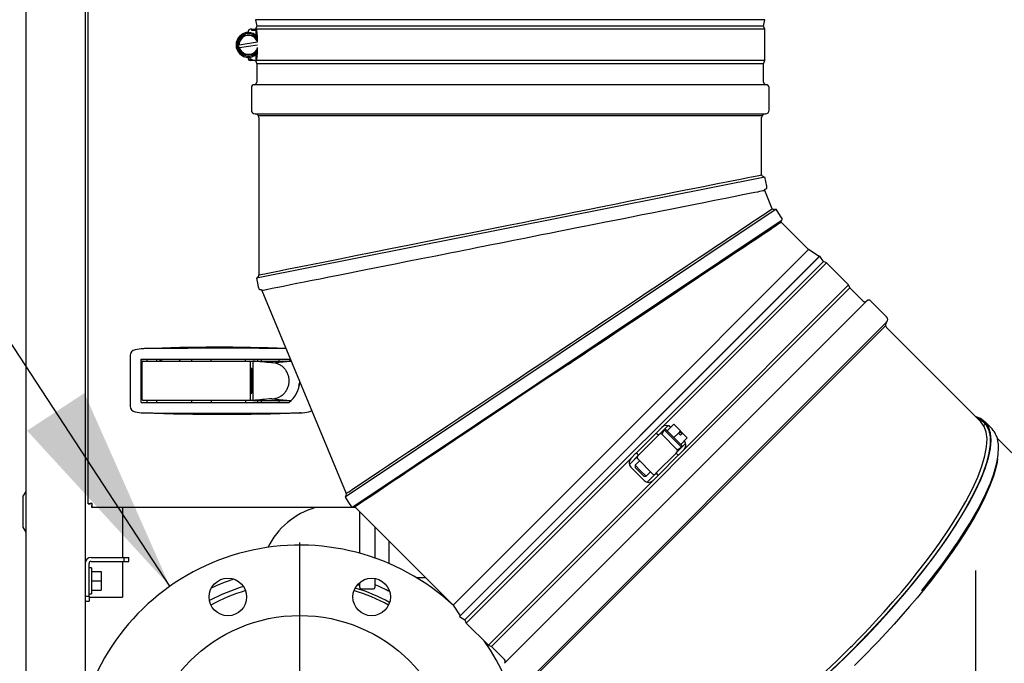
# Model space of a CAD drawing. Units: inches. Extents: x 0.7 to 16.1, y 0.7 to 10.5.
# Drawn here: x 2.2 to 2.8, y 5.4 to 5.8 of the extents above; entities that cross this region are included whole.
import ezdxf

# ---------------------------------------------------------------- set-up
doc = ezdxf.new("R2010")
doc.units = ezdxf.units.IN
doc.header["$MEASUREMENT"] = 0
doc.layers.add('FORMAT', color=7, linetype='Continuous')
doc.styles.add('SLDTEXTSTYLE0', font='TXT', dxfattribs={"width": 0.605})
doc.dimstyles.new('SLDDIMSTYLE0', dxfattribs={"dimtxt": 0.08, "dimasz": 0.13, "dimexe": 0, "dimexo": 0.0625, "dimgap": 0.02, "dimtad": 0, "dimtih": 1, "dimtoh": 1, "dimdec": 6, "dimlfac": 32, "dimrnd": 1e-09, "dimzin": 12, "dimdsep": 46, "dimlunit": 5, "dimtxsty": 'SLDTEXTSTYLE0', "dimsah": 1, "dimcen": 0.09, "dimadec": 0, "dimazin": 3, "dimtfac": 1, "dimtdec": 4, "dimtofl": 0, "dimtmove": 0, "dimatfit": 3, "dimfxl": 0, "dimfrac": 2, "dimtolj": 1, "dimtzin": 12, "dimarcsym": 0})
doc.dimstyles.new('SLDDIMSTYLE4', dxfattribs={"dimtxt": 0.18, "dimasz": 0.13, "dimexe": 0, "dimexo": 0.0625, "dimgap": 0, "dimtad": 0, "dimtih": 1, "dimtoh": 1, "dimdec": 0, "dimrnd": 1e-09, "dimzin": 0, "dimdsep": 46, "dimlunit": 5, "dimtxsty": 'Standard', "dimsah": 1, "dimcen": 0.09, "dimadec": 0, "dimazin": 0, "dimtfac": 0.13, "dimtdec": 0, "dimtofl": 0, "dimtmove": 0, "dimatfit": 3, "dimfxl": 0, "dimfrac": 2, "dimtolj": 1, "dimtzin": 0, "dimarcsym": 0})

# ---------------------------------------------------------------- blocks, each defined once
blk = doc.blocks.new('_D_41')
at = {"layer": 'FORMAT'}
for p, q in [((2.94098, 5.91153), (2.94098, 3.70583)), ((2.27691, 4.58648), (2.27691, 3.70583)), ((1.3095, 3.83072), (1.282, 3.83072)), ((1.282, 3.83072), (1.282, 3.70794)), ((1.49283, 3.83072), (1.52033, 3.83072)), ((1.52033, 3.83072), (1.52033, 3.70794)), ((2.27691, 3.83083), (1.6028, 3.83083)), ((2.94098, 3.83083), (2.27691, 3.83083)), ((1.282, 3.70794), (1.3095, 3.70794)), ((1.52033, 3.70794), (1.49283, 3.70794))]:
    blk.add_line(p, q, dxfattribs=at)
for points in [[(2.27691, 3.83083), (2.40691, 3.81083), (2.40691, 3.85083)], [(2.94098, 3.83083), (2.81098, 3.85083), (2.81098, 3.81083)]]:
    blk.add_solid(points, dxfattribs=at)
at = {"layer": 'FORMAT', "char_height": 0.08, "attachment_point": 1, "style": 'SLDTEXTSTYLE0'}
for s, insert in [('21 1/4', (1.24839, 3.95217)), ('540', (1.3095, 3.81106))]:
    blk.add_mtext(s, dxfattribs=dict(at, insert=insert))
blk = doc.blocks.new('SW_CENTERMARKSYMBOL_3')
at = {"layer": 'FORMAT', "color": 0}
for p, q in [((0, 0.00312), (0, 0.15977)), ((-0.00313, 0), (-0.15977, 0)), ((0, 0), (-0.00156, 0)), ((0, 0), (0, 0.00156)), ((0, 0), (0, -0.00156)), ((0, 0), (0.00156, 0)), ((0.00312, 0), (0.15977, 0)), ((0, -0.00313), (0, -0.15977))]:
    blk.add_line(p, q, dxfattribs=at)
blk = doc.blocks.new('SW_CENTERMARKSYMBOL_4')
at = {"layer": 'FORMAT', "color": 0}
for p, q in [((0, 0.00312), (0, 0.14219)), ((-0.00313, 0), (-0.14219, 0)), ((0, 0), (-0.00156, 0)), ((0, 0), (0, 0.00156)), ((0, 0), (0, -0.00156)), ((0, 0), (0.00156, 0)), ((0.00312, 0), (0.14219, 0)), ((0, -0.00313), (0, -0.14219))]:
    blk.add_line(p, q, dxfattribs=at)

msp = doc.modelspace()

# ---------------------------------------------------------------- linework, layer by layer
at = {"color": 7, "linetype": 'Continuous', "lineweight": 25}
for p, q in [((2.26503968, 5.46046633), (2.26503968, 6.86885141)), ((2.22618018, 6.12674307), (2.22618018, 5.12174307)), ((2.26308963, 6.12674307), (2.26308963, 5.12174307)), ((2.36985374, 5.76233579), (2.36939413, 5.7622381)), ((2.36939413, 5.7622381), (2.37022443, 5.75833185)), ((2.52831818, 5.7622381), (2.36939413, 5.7622381)), ((2.68724223, 5.7622381), (2.52831818, 5.7622381)), ((2.68641193, 5.75833185), (2.68724223, 5.7622381)), ((2.68724223, 5.7622381), (2.68678367, 5.76233557)), ((2.36507359, 5.7544256), (2.36507359, 5.75540216)), ((2.36702672, 5.75637873), (2.36605015, 5.75637873)), ((2.36702672, 5.75637873), (2.36965072, 5.75637873)), ((2.36702672, 5.75556623), (2.36702672, 5.75637873)), ((2.36958269, 5.75556623), (2.36702672, 5.75556623)), ((2.37022443, 5.75833185), (2.36944256, 5.75637717)), ((2.36958269, 5.75556623), (2.36958269, 5.752768)), ((2.37041556, 5.75556623), (2.36958269, 5.75556623)), ((2.68719318, 5.75637873), (2.37003254, 5.75637873)), ((2.68641193, 5.75833185), (2.37022443, 5.75833185)), ((2.68719318, 5.75637873), (2.68641193, 5.75833185)), ((2.68719318, 5.73684748), (2.68719318, 5.75637873)), ((2.35816779, 5.74655439), (2.36156984, 5.75256434)), ((2.36156984, 5.75256434), (2.36847564, 5.75262306)), ((2.36507359, 5.7544256), (2.36507359, 5.75424296)), ((2.36847564, 5.75262306), (2.37074864, 5.74876229)), ((2.37041556, 5.75261101), (2.37041556, 5.75206087)), ((2.37041861, 5.75247248), (2.37041861, 5.74932286)), ((2.35917164, 5.7467065), (2.35816779, 5.74655439)), ((2.35816779, 5.74655439), (2.35923555, 5.74474076)), ((2.35917164, 5.7467065), (2.37064829, 5.74844554)), ((2.35923555, 5.74474076), (2.35946425, 5.74477542)), ((2.36167154, 5.74060314), (2.35923555, 5.74474076)), ((2.37064829, 5.74647012), (2.35946425, 5.74477542)), ((2.37074864, 5.74449761), (2.36857734, 5.74066186)), ((2.37041861, 5.74391459), (2.37041861, 5.74075373)), ((2.37074864, 5.74846074), (2.37068293, 5.74845079)), ((2.36857734, 5.74066186), (2.36167154, 5.74060314)), ((2.36507359, 5.7388006), (2.36507359, 5.73898324)), ((2.36507359, 5.73782404), (2.36507359, 5.7388006)), ((2.36588609, 5.73902663), (2.36588609, 5.73782404)), ((2.36605015, 5.73765998), (2.36702672, 5.73765998)), ((2.36702672, 5.73765998), (2.36702672, 5.73684748)), ((2.36958269, 5.7404582), (2.36958269, 5.73765998)), ((2.37041556, 5.73765998), (2.36958269, 5.73765998)), ((2.37041556, 5.74116533), (2.37041556, 5.74061488)), ((2.36702672, 5.73684748), (2.36605015, 5.73684748)), ((2.36965072, 5.73684748), (2.36702672, 5.73684748)), ((2.36944256, 5.73684903), (2.37022443, 5.73489435)), ((2.68719318, 5.73684748), (2.37003254, 5.73684748)), ((2.37022443, 5.73489435), (2.37022443, 5.72347248)), ((2.52831818, 5.73489435), (2.37022443, 5.73489435)), ((2.68641193, 5.73489435), (2.52831818, 5.73489435)), ((2.68641193, 5.73489435), (2.68719318, 5.73684748)), ((2.68641193, 5.72347248), (2.68641193, 5.73489435)), ((2.36681818, 5.72006623), (2.36681818, 5.7059881)), ((2.52831818, 5.72176935), (2.36852131, 5.72176935)), ((2.68811506, 5.72176935), (2.52831818, 5.72176935)), ((2.68981818, 5.7059881), (2.68981818, 5.72006623)), ((2.36916193, 5.70364435), (2.52831818, 5.70364435)), ((2.37113123, 5.70266603), (2.68550623, 5.70266603)), ((2.37150568, 5.7013006), (2.37150568, 5.60321146)), ((2.52831818, 5.70364435), (2.68747443, 5.70364435)), ((2.68513068, 5.66559535), (2.68513068, 5.7013006)), ((2.37006349, 5.60133148), (2.68718254, 5.66441038)), ((2.69177109, 5.64446604), (2.68708159, 5.6557875)), ((2.69412022, 5.64415648), (2.42527967, 5.46452296)), ((2.69727157, 5.63686612), (2.4308329, 5.4588375)), ((2.71448668, 5.61899145), (2.69732679, 5.63615134)), ((2.69755859, 5.6371869), (2.69779698, 5.63735948)), ((2.72150428, 5.61496003), (2.49675173, 5.39020749)), ((2.72103253, 5.61465367), (2.49705809, 5.39067924)), ((2.6036035, 5.50810827), (2.71448668, 5.61899145)), ((2.72109554, 5.6146946), (2.71448668, 5.61899145)), ((2.72150428, 5.61496003), (2.72109554, 5.6146946)), ((2.7236793, 5.61161079), (2.72150428, 5.61496003)), ((2.7236793, 5.61161079), (2.50010098, 5.38803246)), ((2.7256128, 5.61078215), (2.62293868, 5.50810803)), ((2.7256128, 5.61078215), (2.7236793, 5.61161079)), ((2.73942348, 5.59697147), (2.7256128, 5.61078215)), ((2.73942348, 5.59697147), (2.63674936, 5.49429735)), ((2.74025212, 5.59503797), (2.73942348, 5.59697147)), ((2.37344891, 5.59342213), (2.42591068, 5.46676822)), ((2.74025212, 5.59503797), (2.51667379, 5.37145965)), ((2.7483286, 5.58696149), (2.74025212, 5.59503797)), ((2.75073719, 5.58696149), (2.52475028, 5.36097458)), ((2.76310051, 5.57700675), (2.75314577, 5.58696149)), ((2.76310051, 5.57369219), (2.53801958, 5.34861126)), ((2.65133321, 5.46037856), (2.76248156, 5.5715269)), ((2.76248156, 5.5715269), (2.76246645, 5.57154201)), ((2.76257228, 5.5711883), (2.76248156, 5.5715269)), ((2.82186717, 5.51161096), (2.76310051, 5.57037762)), ((2.29127062, 5.55288847), (2.29127062, 5.52142508)), ((2.30012793, 5.55719371), (2.29946521, 5.55713438)), ((2.29803736, 5.52362331), (2.29803736, 5.55069024)), ((2.29803736, 5.55069024), (2.39015665, 5.55069024)), ((2.29803736, 5.54979125), (2.29903842, 5.54941561)), ((2.29803736, 5.54690782), (2.29858792, 5.5469993)), ((2.29865251, 5.5469993), (2.29858792, 5.5469993)), ((2.29865251, 5.52546878), (2.29865251, 5.54884477)), ((2.29926767, 5.54945993), (2.30564139, 5.54945993)), ((2.3017283, 5.55069024), (2.3017283, 5.54945993)), ((2.30564139, 5.54945993), (2.36570468, 5.54945993)), ((2.30787988, 5.54945993), (2.30787988, 5.55069024)), ((2.32255802, 5.55069024), (2.32158952, 5.54945493)), ((2.32941039, 5.55069024), (2.32941039, 5.54945993)), ((2.34171354, 5.54945993), (2.34171354, 5.55069024)), ((2.36324405, 5.54945993), (2.36324405, 5.55069024)), ((2.3650976, 5.54945993), (2.36768219, 5.54945993)), ((2.36631984, 5.52546878), (2.36631984, 5.54884477)), ((2.36768219, 5.54945993), (2.36768219, 5.52485363)), ((2.36842248, 5.54939072), (2.36768219, 5.54945993)), ((2.36768219, 5.54945993), (2.36861254, 5.54945993)), ((2.36916277, 5.54932152), (2.36842248, 5.54939072)), ((2.36861254, 5.54945993), (2.37012478, 5.54945993)), ((2.36990306, 5.54925231), (2.36916277, 5.54932152)), ((2.37064335, 5.54918311), (2.36990306, 5.54925231)), ((2.37012478, 5.54945993), (2.37163703, 5.54945993)), ((2.37062594, 5.55069024), (2.37062594, 5.54945993)), ((2.37212392, 5.54904469), (2.37064335, 5.54918311)), ((2.37163703, 5.54945993), (2.37314928, 5.54945993)), ((2.3736045, 5.54890628), (2.37212392, 5.54904469)), ((2.37308657, 5.54945993), (2.37308657, 5.55069024)), ((2.37314928, 5.54945993), (2.37617377, 5.54945993)), ((2.37508508, 5.54876787), (2.3736045, 5.54890628)), ((2.37656566, 5.54862946), (2.37508508, 5.54876787)), ((2.37617377, 5.54945993), (2.37919827, 5.54945993)), ((2.37804623, 5.54849105), (2.37656566, 5.54862946)), ((2.37952681, 5.54835264), (2.37804623, 5.54849105)), ((2.37919827, 5.54945993), (2.38222276, 5.54945993)), ((2.37952681, 5.54835264), (2.39129625, 5.54945993)), ((2.38222276, 5.54945993), (2.38524726, 5.54945993)), ((2.3841594, 5.54945993), (2.3841594, 5.55069024)), ((2.38524726, 5.54945993), (2.38827175, 5.54945993)), ((2.38827175, 5.54945993), (2.39129625, 5.54945993)), ((2.39015665, 5.55069024), (2.39173186, 5.5492832)), ((2.36710921, 5.54478473), (2.36631984, 5.54478473)), ((2.36631984, 5.5442926), (2.36710921, 5.5442926)), ((2.36710921, 5.52952882), (2.36710921, 5.54478473)), ((2.36710921, 5.53002095), (2.36631984, 5.53002095)), ((2.36631984, 5.52952882), (2.36710921, 5.52952882)), ((2.29858792, 5.52731426), (2.29803736, 5.52740573)), ((2.29803736, 5.52362331), (2.39015665, 5.52362331)), ((2.29858792, 5.52731426), (2.29865251, 5.52731426)), ((2.30564139, 5.52485363), (2.29926767, 5.52485363)), ((2.3017283, 5.52485363), (2.3017283, 5.52362331)), ((2.36570468, 5.52485363), (2.30564139, 5.52485363)), ((2.30787988, 5.52362331), (2.30787988, 5.52485363)), ((2.32941039, 5.52485363), (2.32941039, 5.52362331)), ((2.34171354, 5.52485363), (2.34171354, 5.52362331)), ((2.36324405, 5.52485363), (2.36324405, 5.52362331)), ((2.36768219, 5.52485363), (2.3650976, 5.52485363)), ((2.36842248, 5.52492283), (2.36768219, 5.52485363)), ((2.36768219, 5.52485363), (2.36861254, 5.52485363)), ((2.36916277, 5.52499204), (2.36842248, 5.52492283)), ((2.36861254, 5.52485363), (2.37012478, 5.52485363)), ((2.36990306, 5.52506124), (2.36916277, 5.52499204)), ((2.37064335, 5.52513045), (2.36990306, 5.52506124)), ((2.37012478, 5.52485363), (2.37163703, 5.52485363)), ((2.37062594, 5.52485363), (2.37062594, 5.52362331)), ((2.37212392, 5.52526886), (2.37064335, 5.52513045)), ((2.37163703, 5.52485363), (2.37314928, 5.52485363)), ((2.3736045, 5.52540727), (2.37212392, 5.52526886)), ((2.37308657, 5.52362331), (2.37308657, 5.52485363)), ((2.37314928, 5.52485363), (2.37617377, 5.52485363)), ((2.37508508, 5.52554568), (2.3736045, 5.52540727)), ((2.37656566, 5.52568409), (2.37508508, 5.52554568)), ((2.37617377, 5.52485363), (2.37919827, 5.52485363)), ((2.37804623, 5.5258225), (2.37656566, 5.52568409)), ((2.37952681, 5.52596091), (2.37804623, 5.5258225)), ((2.37919827, 5.52485363), (2.38222276, 5.52485363)), ((2.37952681, 5.52596091), (2.39129625, 5.52485363)), ((2.38222276, 5.52485363), (2.38524726, 5.52485363)), ((2.3841594, 5.52362331), (2.3841594, 5.52485363)), ((2.38524726, 5.52485363), (2.38827175, 5.52485363)), ((2.38827175, 5.52485363), (2.39129625, 5.52485363)), ((2.29946521, 5.51717917), (2.30012793, 5.51711985)), ((2.39749533, 5.51717917), (2.39683261, 5.51711985)), ((2.63029881, 5.51015684), (2.62615561, 5.50601364)), ((2.63034033, 5.51011533), (2.62619713, 5.50597212)), ((2.63034033, 5.51011533), (2.63029881, 5.51015684)), ((2.63459001, 5.50586565), (2.63034033, 5.51011533)), ((2.49272032, 5.39722508), (2.6036035, 5.50810827)), ((2.61935675, 5.5045261), (2.60692714, 5.49209648)), ((2.62004728, 5.50383556), (2.61935675, 5.5045261)), ((2.619509, 5.50467835), (2.62293868, 5.50810803)), ((2.62073781, 5.50314503), (2.62004728, 5.50383556)), ((2.62073758, 5.50314526), (2.62667145, 5.50907912)), ((2.62142835, 5.50383556), (2.62073781, 5.50314503)), ((2.62666907, 5.50907628), (2.62142835, 5.50383556)), ((2.62434316, 5.50649208), (2.62280942, 5.50383556)), ((2.63247689, 5.49416809), (2.62280942, 5.50383556)), ((2.62552197, 5.50664728), (2.62434316, 5.50649208)), ((2.63513341, 5.49570183), (2.62434316, 5.50649208)), ((2.62619713, 5.50597212), (2.62552197, 5.50664728)), ((2.63044681, 5.50172244), (2.62619713, 5.50597212)), ((2.63044681, 5.50172244), (2.63320894, 5.50448458)), ((2.63459001, 5.50586565), (2.63320894, 5.50448458)), ((2.63320894, 5.50448458), (2.63449137, 5.50320215)), ((2.63408833, 5.50524479), (2.63528667, 5.50404646)), ((2.63449137, 5.50320215), (2.63587244, 5.50458322)), ((2.63461454, 5.50584112), (2.63587244, 5.50458322)), ((2.63584793, 5.50460772), (2.63528667, 5.50404646)), ((2.63587244, 5.50458322), (2.63584793, 5.50460772)), ((2.63879818, 5.50165748), (2.63587244, 5.50458322)), ((2.82337198, 5.50954642), (2.82401101, 5.50932274)), ((2.82392085, 5.50885142), (2.82354489, 5.50873657)), ((2.62073781, 5.50314503), (2.6083082, 5.49071542)), ((2.63465497, 5.49751428), (2.63044681, 5.50172244)), ((2.63247689, 5.49278702), (2.63770659, 5.49801671)), ((2.63465497, 5.49751428), (2.63879818, 5.50165748)), ((2.63528861, 5.49688064), (2.63465497, 5.49751428)), ((2.88860507, 5.44487306), (2.83215579, 5.50132234)), ((2.60360373, 5.48877308), (2.60677488, 5.49194423)), ((2.60761767, 5.49140595), (2.60692714, 5.49209648)), ((2.60761767, 5.49140595), (2.6083082, 5.49071542)), ((2.61935675, 5.47966687), (2.63178636, 5.49209648)), ((2.63178636, 5.49209648), (2.63247689, 5.49278702)), ((2.63247689, 5.49140595), (2.63178636, 5.49209648)), ((2.63247689, 5.49416809), (2.63513341, 5.49570183)), ((2.63247689, 5.49140595), (2.63316743, 5.49071542)), ((2.63674936, 5.49429735), (2.63331968, 5.49086767)), ((2.63513341, 5.49570183), (2.63528861, 5.49688064)), ((2.60360373, 5.48877308), (2.50092962, 5.38609897)), ((2.60262864, 5.48503632), (2.60830797, 5.49071565)), ((2.60761767, 5.49002488), (2.60263287, 5.48504008)), ((2.60899874, 5.48726275), (2.6062366, 5.48450061)), ((2.60761767, 5.49002488), (2.6083082, 5.49071542)), ((2.60761767, 5.48864381), (2.61728515, 5.47897634)), ((2.62073781, 5.4782858), (2.63316743, 5.49071542)), ((2.61189014, 5.4749624), (2.60360373, 5.48324881)), ((2.6062366, 5.48450061), (2.6062366, 5.48311954)), ((2.6062366, 5.48450061), (2.60968927, 5.48104794)), ((2.6062366, 5.48311954), (2.61176087, 5.47759527)), ((2.60968927, 5.48104794), (2.61314194, 5.47759527)), ((2.61314194, 5.47759527), (2.61590408, 5.48035741)), ((2.61369731, 5.47400743), (2.61866621, 5.47897634)), ((2.61935675, 5.47966687), (2.61866621, 5.47897634)), ((2.61935675, 5.47966687), (2.62004728, 5.47897634)), ((2.62004728, 5.47897634), (2.62073781, 5.4782858)), ((2.61741441, 5.4749624), (2.5147403, 5.37228829)), ((2.61176087, 5.47759527), (2.61314194, 5.47759527)), ((2.62058556, 5.47813355), (2.61741441, 5.4749624)), ((2.22618018, 5.46814932), (2.22430518, 5.46518057)), ((2.22430518, 5.46518057), (2.22430518, 5.44580557)), ((2.26503968, 5.46046633), (2.26653968, 5.46046633)), ((2.26740965, 5.45809637), (2.26740965, 5.45959637)), ((2.43184903, 5.45809637), (2.26740965, 5.45809637)), ((2.28646562, 5.45809637), (2.28646562, 5.42702974)), ((2.43015225, 5.45852498), (2.43042869, 5.4586896)), ((2.43110298, 5.45879924), (2.43112096, 5.45879616)), ((2.43144835, 5.45849705), (2.49272032, 5.39722508)), ((2.43453187, 5.42960041), (2.43453187, 5.45541353)), ((2.54018486, 5.34923021), (2.65133321, 5.46037856)), ((2.22430518, 5.44580557), (2.22618018, 5.44283682)), ((2.44390687, 5.44603853), (2.44390687, 5.42665013)), ((2.45279749, 5.43499573), (2.45279749, 5.43714791)), ((2.45279749, 5.42316286), (2.45279749, 5.43499573)), ((2.26683963, 5.42702974), (2.28750369, 5.42702974)), ((2.26683963, 5.42452974), (2.28750369, 5.42452974)), ((2.28646562, 5.42452974), (2.28646562, 5.4021337)), ((2.28750369, 5.42452974), (2.28750369, 5.42702974)), ((2.28750369, 5.42702974), (2.29043338, 5.42702974)), ((2.28750369, 5.42452974), (2.29043338, 5.42452974)), ((2.29043338, 5.42452974), (2.29043338, 5.42702974)), ((2.26558963, 5.40261567), (2.26558963, 5.42327974)), ((2.26715213, 5.42059066), (2.26558963, 5.42059066)), ((2.26715213, 5.42059066), (2.26715213, 5.40434066)), ((2.26715213, 5.41832503), (2.27308963, 5.41832503)), ((2.27308963, 5.41832503), (2.27308963, 5.41246566)), ((2.26715213, 5.41246566), (2.27308963, 5.41246566)), ((2.27308963, 5.41246566), (2.27308963, 5.40660628)), ((2.43453187, 5.40827698), (2.43453187, 5.41146543)), ((2.44390687, 5.41387645), (2.44390687, 5.40827698)), ((2.46972124, 5.41444885), (2.47549655, 5.41444885)), ((2.26715213, 5.40660628), (2.27308963, 5.40660628)), ((2.43312843, 5.4098388), (2.43453477, 5.40986802)), ((2.43546937, 5.40733948), (2.44296937, 5.40733948)), ((2.26558963, 5.40261567), (2.26308963, 5.40261567)), ((2.26308963, 5.39968599), (2.26558963, 5.39968599)), ((2.26333656, 5.24303482), (2.26333656, 5.39968599)), ((2.26558963, 5.40434066), (2.26715213, 5.40434066)), ((2.26558963, 5.40261567), (2.26558963, 5.39968599)), ((2.26558963, 5.4021337), (2.28646562, 5.4021337)), ((2.49272032, 5.39722508), (2.49701717, 5.39061622)), ((2.49701717, 5.39061622), (2.49675173, 5.39020749)), ((2.49675173, 5.39020749), (2.50010098, 5.38803246)), ((2.50010098, 5.38803246), (2.50092962, 5.38609897)), ((2.50092962, 5.38609897), (2.5147403, 5.37228829)), ((2.5147403, 5.37228829), (2.51667379, 5.37145965)), ((2.51667379, 5.37145965), (2.52475028, 5.36338316))]:
    msp.add_line(p, q, dxfattribs=at)
at = {"color": 7, "linetype": 'Continuous', "lineweight": 25, "flags": 128}
for points in [[(2.37041861, 5.75087465), (2.36990733, 5.75144684), (2.36854792, 5.7525003)], [(2.36864752, 5.74078583), (2.36990733, 5.74177936), (2.37041861, 5.74235155)], [(2.52831818, 5.6344034), (2.53294626, 5.63532376), (2.53712364, 5.63615442), (2.54084884, 5.63689536), (2.54412187, 5.6375466), (2.54694379, 5.63810813), (2.55038338, 5.63879229), (2.55486346, 5.63968334), (2.5591125, 5.64052854), (2.5631305, 5.6413279), (2.56691818, 5.64208142), (2.57671108, 5.64402865), (2.58584242, 5.64584448), (2.5943079, 5.64752892), (2.6021123, 5.64908197), (2.61275463, 5.65119841), (2.62252639, 5.65314215), (2.63142777, 5.65491317), (2.63762234, 5.65614519), (2.64341093, 5.65729649), (2.64879252, 5.65836708), (2.65376818, 5.65935696), (2.65875138, 5.66034808), (2.66329215, 5.66125125), (2.66739002, 5.66206648), (2.67091332, 5.66276732), (2.67392287, 5.6633659), (2.67657107, 5.66389268), (2.67885818, 5.66434767), (2.68234505, 5.66504082), (2.68443587, 5.66545672), (2.68513068, 5.66559535)], [(2.68708159, 5.6557875), (2.6870288, 5.65600261), (2.68703836, 5.65621311), (2.68710054, 5.65640344), (2.68720536, 5.65656205), (2.68733841, 5.65668313), (2.68778402, 5.65684474), (2.68802589, 5.65695609), (2.68820117, 5.65709713), (2.68838677, 5.65736319), (2.68844871, 5.65753488), (2.68848064, 5.65775713), (2.68836936, 5.65844382), (2.68718254, 5.66441038)], [(2.68708159, 5.6557875), (2.68695417, 5.65576228), (2.68657121, 5.65568633), (2.68593189, 5.65555932), (2.68503583, 5.65538109), (2.68388301, 5.65515162), (2.68247383, 5.65487109), (2.68080909, 5.65453982), (2.67750607, 5.65388288), (2.67349503, 5.65308499), (2.66855674, 5.65210273), (2.66257175, 5.65091232), (2.65571909, 5.64954911), (2.64899473, 5.64821177), (2.64154795, 5.64673052), (2.63337868, 5.64510532), (2.62814182, 5.64406387), (2.62259266, 5.64296036), (2.6167296, 5.64179413), (2.61055259, 5.64056517), (2.6040632, 5.63927411), (2.59893318, 5.63825404), (2.59351057, 5.63717599), (2.58779296, 5.63603896), (2.5817794, 5.63484256), (2.5754706, 5.63358708), (2.56886909, 5.63227357), (2.56390543, 5.63128638), (2.55855283, 5.63022179), (2.55281048, 5.62907948), (2.54779724, 5.62808232), (2.54301299, 5.62713101), (2.53716991, 5.6259686), (2.53026909, 5.62459555), (2.52564109, 5.62367476), (2.52146382, 5.62284357), (2.51773864, 5.62210254), (2.51446553, 5.62145168), (2.51164353, 5.62089056), (2.50820395, 5.62020637), (2.50372391, 5.61931514), (2.49947486, 5.61846997), (2.49545681, 5.61767086), (2.49166909, 5.61691753), (2.48187646, 5.61496896), (2.47274531, 5.61315216), (2.46427962, 5.61146877), (2.45647497, 5.60991699), (2.44583281, 5.60779968), (2.43606104, 5.60585597), (2.4271595, 5.60408578), (2.420965, 5.60285345), (2.41517645, 5.60170192), (2.40979481, 5.60063157), (2.40481909, 5.59964199), (2.39983592, 5.59865068), (2.39529517, 5.59774743), (2.39119726, 5.59693241), (2.38767396, 5.5962316), (2.38466443, 5.59563291), (2.38201622, 5.59510617), (2.37972909, 5.59465128), (2.37624239, 5.59395731), (2.37415156, 5.59354142), (2.37345659, 5.5934036)], [(2.42589265, 5.46681175), (2.42600058, 5.46688401), (2.42632508, 5.4671011), (2.42686695, 5.46746336), (2.42762659, 5.46797094), (2.42860402, 5.46862385), (2.42979883, 5.46942192), (2.43121022, 5.47036483), (2.43401033, 5.47223589), (2.43741075, 5.47450793), (2.44159721, 5.47730527), (2.44667099, 5.48069555), (2.45248049, 5.48457717), (2.45818097, 5.48838637), (2.46449404, 5.49260464), (2.47141978, 5.497232), (2.47701035, 5.50096786), (2.48301526, 5.50498051), (2.48943651, 5.50927078), (2.49627224, 5.51383788), (2.50084611, 5.5168941), (2.50564628, 5.52010148), (2.51067276, 5.52346), (2.51553292, 5.52670754), (2.52067811, 5.53014546), (2.52610837, 5.53377375), (2.53032926, 5.53659418), (2.53486946, 5.53962791), (2.53972953, 5.54287516), (2.54396134, 5.54570285), (2.54800698, 5.54840651), (2.55296416, 5.55171866), (2.55883187, 5.55563889), (2.56276825, 5.55826884), (2.56631673, 5.56063955), (2.56947594, 5.56275045), (2.57224594, 5.56460157), (2.57462775, 5.56619333), (2.57753159, 5.56813361), (2.58132179, 5.57066601), (2.58492245, 5.57307187), (2.58833346, 5.57535113), (2.59155537, 5.57750403), (2.59959382, 5.58287505), (2.60699098, 5.58781778), (2.61444577, 5.59279884), (2.6213915, 5.5974399), (2.6304138, 5.60346788), (2.6386979, 5.60900315), (2.64624396, 5.61404578), (2.65149552, 5.61755457), (2.6564029, 5.62083344), (2.66096514, 5.62388198), (2.66518324, 5.62670061), (2.66940783, 5.62952327), (2.67325733, 5.63209537), (2.67673129, 5.63441673), (2.6797182, 5.63641253), (2.68226959, 5.63811725), (2.68451462, 5.63961736), (2.68645352, 5.64091295), (2.6894097, 5.64288771), (2.69118222, 5.64407207), (2.69177109, 5.64446604)], [(2.69779698, 5.63735948), (2.69796006, 5.63780139), (2.69797255, 5.63810871), (2.69789822, 5.63844174), (2.69701593, 5.63982274), (2.69412022, 5.64415648)], [(2.37150568, 5.60321146), (2.37151286, 5.60321276), (2.37168507, 5.60324573), (2.37191611, 5.60329149), (2.37266048, 5.603441), (2.37377925, 5.60366279), (2.37526932, 5.60395854), (2.37615593, 5.60413548), (2.37820488, 5.60454396), (2.38338992, 5.60557438), (2.39004273, 5.60689889), (2.39661772, 5.60820631), (2.40407775, 5.60969063), (2.41262188, 5.61139166), (2.42197914, 5.61325181), (2.43182746, 5.61521439), (2.44231334, 5.61730294), (2.45368341, 5.61956228), (2.46556717, 5.62193222), (2.4777683, 5.62435604), (2.49030934, 5.62684305), (2.50346575, 5.62947327), (2.51679954, 5.63212739), (2.52831818, 5.6344034)], [(2.56438757, 5.5473242), (2.56929853, 5.55060608), (2.57372121, 5.55356179), (2.57765362, 5.55618932), (2.58109583, 5.55848877), (2.5840494, 5.56046167), (2.58753695, 5.5627919), (2.59631368, 5.56865653), (2.60418354, 5.57391473), (2.61327434, 5.57998917), (2.62159241, 5.58554693), (2.62955193, 5.59086547), (2.63692676, 5.59579309), (2.64579869, 5.60172166), (2.65387888, 5.60712071), (2.66116729, 5.61199018), (2.66576512, 5.61506253), (2.67003706, 5.61791713), (2.67398243, 5.62055331), (2.67760173, 5.62297156), (2.681465, 5.62555303), (2.68490028, 5.6278484), (2.68790758, 5.62985768), (2.69017717, 5.6313742), (2.6921331, 5.63268116), (2.69377509, 5.63377831), (2.69471766, 5.63440817), (2.69551537, 5.63494128), (2.69616797, 5.63537739), (2.69667532, 5.63571636), (2.69703746, 5.63595823), (2.69725452, 5.63610313), (2.69732679, 5.63615134)], [(2.6972545, 5.63680043), (2.69720192, 5.63669091), (2.69717573, 5.63656828)], [(2.69779698, 5.63735948), (2.69761989, 5.63713082), (2.69741053, 5.63695898)], [(2.37006349, 5.60133148), (2.37116828, 5.59577728), (2.37128121, 5.59520959), (2.3714245, 5.59465768), (2.37154354, 5.59447083), (2.37172638, 5.59429539), (2.37197897, 5.59416284), (2.37229133, 5.59410717), (2.37263852, 5.59415015), (2.37282529, 5.5941429), (2.37301227, 5.5940876), (2.37318494, 5.59398124), (2.37332602, 5.5938249), (2.37342131, 5.59362802), (2.37345659, 5.5934036)], [(2.30887792, 5.5493719), (2.30984994, 5.54972559), (2.31183315, 5.55069024)], [(2.56438757, 5.5473242), (2.5635179, 5.54674323), (2.56003856, 5.54442113), (2.55308504, 5.53978781), (2.54615945, 5.53517711), (2.53928482, 5.53059413), (2.53248511, 5.52604268), (2.52577249, 5.52154387), (2.51915863, 5.51711887), (2.51589539, 5.51493849), (2.50946611, 5.51064193), (2.50318525, 5.50644095), (2.49706771, 5.50235044), (2.49407622, 5.50035125), (2.48823515, 5.49644797), (2.48539207, 5.49454747), (2.47986679, 5.49085327), (2.47719015, 5.48906389), (2.47201425, 5.48560533), (2.46952083, 5.48393952), (2.46472951, 5.4807378), (2.46243663, 5.47920564), (2.4602137, 5.47772081), (2.45598452, 5.47489468), (2.45204744, 5.47225995), (2.44659833, 5.4686175), (2.44193417, 5.46550232), (2.43799614, 5.46287088), (2.43496042, 5.46084192), (2.43343796, 5.45982482), (2.43234329, 5.45909231), (2.4316733, 5.45864535), (2.43144835, 5.45849705)], [(2.40271537, 5.51780433), (2.40386416, 5.51824216), (2.40440271, 5.51869304)], [(2.72791828, 5.35571607), (2.73748639, 5.36486045), (2.74219496, 5.3695168), (2.74964735, 5.37710459), (2.75692891, 5.38479086), (2.76639274, 5.39522263), (2.77542463, 5.40569773), (2.78391083, 5.41608181), (2.79108986, 5.42536913), (2.79775364, 5.43449504), (2.80384202, 5.44337047), (2.80929483, 5.45190633), (2.8141924, 5.46025302), (2.8184008, 5.46819244), (2.82188798, 5.47565238), (2.82462186, 5.48256064), (2.82662656, 5.48902203), (2.82783774, 5.49485308), (2.82824656, 5.50007041), (2.82783748, 5.50458873), (2.8266214, 5.50836984), (2.8246092, 5.51137552), (2.82172474, 5.513634), (2.81866177, 5.51481636)], [(2.74069504, 5.37101672), (2.74175441, 5.37207868), (2.74596408, 5.37635221), (2.74916121, 5.3796583), (2.75232431, 5.38298257), (2.75854239, 5.38967384), (2.76158874, 5.39303168), (2.76708082, 5.39923074), (2.77240424, 5.40542842), (2.77754398, 5.41160486), (2.78249058, 5.41775189), (2.78722259, 5.42384113), (2.79178097, 5.42992761), (2.7960932, 5.43591768), (2.80217044, 5.44483292), (2.80760976, 5.45342346), (2.81250614, 5.46186051), (2.81666271, 5.46983959), (2.81998868, 5.47714014), (2.82257563, 5.48390518), (2.82443866, 5.49026126), (2.82550156, 5.49597216), (2.82576495, 5.50088159), (2.8252576, 5.5051256), (2.82395391, 5.50874803), (2.82186717, 5.51161096)], [(2.81946406, 5.51401407), (2.81996128, 5.51387486), (2.82300796, 5.51207475), (2.82531484, 5.50953922), (2.82689218, 5.50622463), (2.82770073, 5.50217681), (2.82773308, 5.49743438), (2.82698182, 5.49203594), (2.82543526, 5.48598377), (2.82310215, 5.4793045), (2.82000377, 5.47206317), (2.81616141, 5.46432486), (2.81150332, 5.45598131), (2.80611637, 5.44720714), (2.80003263, 5.43806199), (2.79363005, 5.42907163), (2.78669646, 5.41989642), (2.7792551, 5.41056677), (2.77061892, 5.40029887), (2.76146792, 5.38996563), (2.75191874, 5.37969722), (2.74208802, 5.36962375)], [(2.7850607, 5.4064726), (2.78506108, 5.40647218), (2.78506248, 5.40647193), (2.78506441, 5.40647238), (2.78506688, 5.4064735), (2.78506988, 5.40647532), (2.78507746, 5.40648099), (2.78509901, 5.40650054), (2.78512906, 5.40653102), (2.78521471, 5.40662475), (2.78589954, 5.40743716), (2.78713995, 5.40896067), (2.78893574, 5.4112057), (2.79128365, 5.41419066), (2.79403231, 5.41775369), (2.79650147, 5.42102103), (2.79918526, 5.42465011), (2.80125846, 5.42751383), (2.8027376, 5.42959174), (2.80369901, 5.43095884), (2.80461079, 5.43226796), (2.80574853, 5.43391953), (2.8071047, 5.43591573), (2.80866924, 5.43825843), (2.81155277, 5.44270053), (2.81485016, 5.44801062), (2.81823969, 5.45378944), (2.8212032, 5.45919284), (2.82500399, 5.46682474), (2.82785139, 5.47338273), (2.82972571, 5.4784294), (2.83107402, 5.48278354), (2.83210448, 5.48705568), (2.83276922, 5.49125658), (2.83298561, 5.49531049), (2.83286108, 5.49765108), (2.83258069, 5.49958898), (2.83221006, 5.50115581), (2.83180558, 5.50239694), (2.83153479, 5.50307755), (2.83114215, 5.50392237), (2.8305329, 5.50499803), (2.83012503, 5.50560217), (2.82963484, 5.50624193), (2.82886555, 5.50709348), (2.82803525, 5.50794986), (2.82699497, 5.50899984), (2.8257492, 5.51024785), (2.82430063, 5.51169657)], [(2.82480314, 5.51010164), (2.82460104, 5.51017285), (2.82420876, 5.5097714), (2.82386596, 5.5092741)], [(2.83232569, 5.48845365), (2.83203598, 5.48637995), (2.83106263, 5.48206862), (2.82974061, 5.47764736), (2.82735546, 5.4712287), (2.82441316, 5.46458354), (2.82099899, 5.45779702), (2.81813779, 5.4525882), (2.81503962, 5.44729631), (2.81172628, 5.44194389), (2.80821959, 5.436552), (2.8041861, 5.43063002), (2.79993979, 5.42466298), (2.79550139, 5.41867192), (2.79107268, 5.41290812), (2.78667538, 5.4073703), (2.78214353, 5.40183498), (2.77749074, 5.39631561), (2.76791173, 5.38541459), (2.7579272, 5.37463778), (2.74763189, 5.36407988)], [(2.42527967, 5.46452296), (2.42781342, 5.46073094), (2.42880882, 5.45924122), (2.42904439, 5.45891528), (2.42937216, 5.45866039), (2.42976362, 5.45852721), (2.43015225, 5.45852498)], [(2.43067015, 5.45872875), (2.43043127, 5.45860109), (2.43015225, 5.45852498)], [(2.74208802, 5.36962375), (2.73580352, 5.3634326), (2.7294467, 5.35735544), (2.72304955, 5.35142227), (2.71440977, 5.34369431), (2.70575515, 5.33627635), (2.69716221, 5.32923252), (2.68772137, 5.32187635), (2.67843752, 5.31504497), (2.66940479, 5.30880251), (2.66071734, 5.30321309), (2.65249441, 5.29834425), (2.644685, 5.29415166), (2.63723609, 5.29061681), (2.63028349, 5.28780795), (2.62388723, 5.28574318), (2.61810735, 5.28444063), (2.6129692, 5.28390858), (2.60847503, 5.28413623), (2.60465997, 5.28511474), (2.60155916, 5.28683527), (2.59907379, 5.2894607), (2.59775382, 5.29219159)], [(2.6001008, 5.2898446), (2.60037966, 5.2895752), (2.6015866, 5.28859534), (2.60445064, 5.28709388), (2.6079305, 5.28619772), (2.61197034, 5.28593875), (2.61655539, 5.28631962), (2.62179474, 5.28735763), (2.62756231, 5.28905333), (2.63462444, 5.29174511), (2.64227082, 5.29524432), (2.65070966, 5.29968161), (2.65964992, 5.304935), (2.66849875, 5.31061408), (2.67767575, 5.3169541), (2.68741543, 5.32414246), (2.69736045, 5.33193666), (2.70675738, 5.33970889), (2.71147282, 5.34375375), (2.71619117, 5.34789745), (2.72560831, 5.35646313), (2.72794866, 5.35865207), (2.73260917, 5.36308432), (2.74069504, 5.37101672)], [(2.74763189, 5.36407988), (2.74313973, 5.35963576)]]:
    msp.add_lwpolyline(points, dxfattribs=at)
at = {"color": 7, "linetype": 'Continuous', "lineweight": 25}
for centre, radius in [((2.35218615, 5.40233474), 0.01171875), ((2.44187758, 5.40233474), 0.01171875), ((2.39703187, 5.2940676), 0.09671875)]:
    msp.add_circle(centre, radius, dxfattribs=at)
for centre, radius, start, end in [((2.36605015, 5.75540216), 0.00097656, 90, 180), ((2.3597185, 5.75338714), 0.01073914, 355.11414008, 16.17479403), ((2.36507359, 5.7466131), 0.0078125, 90, 270), ((2.36507359, 5.7466131), 0.00762986, 90, 314.4702993), ((2.36507359, 5.7466131), 0.00690605, 120.48712907, 180.48712908), ((2.36507359, 5.7466131), 0.00590269, 18.13939316, 179.09338226), ((2.36507359, 5.7466131), 0.00690605, 60.48712907, 120.48712907), ((2.36507359, 5.7466131), 0.00762986, 45.5297007, 90), ((2.36507359, 5.7466131), 0.00690605, 39.28901931, 60.48712907), ((2.36507359, 5.7466131), 0.00690605, 180.48712908, 240.48712908), ((2.36507359, 5.7466131), 0.00590269, 198.13939316, 344.03597773), ((2.36507359, 5.7466131), 0.00690605, 240.48712908, 300.48712908), ((2.36605015, 5.73782404), 0.00097656, 180, 270), ((2.36605015, 5.73782404), 0.00016406, 180, 270), ((2.36507359, 5.7466131), 0.00690605, 300.48712908, 320.71098069), ((2.35970771, 5.73984013), 0.01074979, 343.83575929, 4.8753066), ((2.36852131, 5.72006623), 0.00170313, 90, 180), ((2.36852131, 5.72347248), 0.00170313, 270, 0), ((2.68811506, 5.72347248), 0.00170312, 180, 270), ((2.68811506, 5.72006623), 0.00170313, 0, 90), ((2.36916193, 5.7059881), 0.00234375, 180, 270), ((2.36916193, 5.7013006), 0.00234375, 0, 90), ((2.68747443, 5.7013006), 0.00234375, 90, 180), ((2.68747443, 5.7059881), 0.00234375, 270, 0), ((2.68588068, 5.66559535), 0.00075, 180, 259.46159702), ((2.68554019, 5.66376507), 0.00111168, 27.79535768, 79.46159703), ((2.692464, 5.64475305), 0.00075, 202.5, 281.96159702), ((2.69284984, 5.64293179), 0.00111168, 50.27008238, 101.96159702), ((2.6976974, 5.63652131), 0.00052377, 174.85505182, 226.17206768), ((2.69762954, 5.63658738), 0.00043133, 120.51439255, 150.4008746), ((2.37182776, 5.60136379), 0.00111168, 123.03840298, 174.72991762), ((2.37081277, 5.60292444), 0.00075, 303.03840298, 22.5), ((2.7495329, 5.58816578), 0.00170312, 225, 315), ((2.75194148, 5.5857572), 0.00170313, 45, 135), ((2.76475779, 5.57203491), 0.00234375, 135, 192.14011962), ((2.76475779, 5.57203491), 0.00234375, 201.17493005, 225), ((2.76144323, 5.57534947), 0.00234375, 315, 45), ((2.2949655, 5.55288524), 0.00369487, 101.24197937, 179.94996533), ((2.30085075, 5.5234591), 0.03370377, 92.3560531, 101.30252199), ((2.35097437, 1.21447184), 4.34296801, 89.50598056, 90.67956442), ((2.3466191, 4.31286796), 1.24519395, 88.07780478, 92.1397207), ((2.29926767, 5.54884477), 0.00061516, 90, 180), ((2.36570468, 5.54884477), 0.00061516, 360, 90), ((2.37952573, 5.53772872), 0.01062392, 79.23655367, 89.99418455), ((2.37951129, 5.53766695), 0.0106873, 67.86466227, 79.22231286), ((2.37946207, 5.53755483), 0.01080971, 56.10615618, 67.84694118), ((2.37936616, 5.53741847), 0.01097638, 44.21915879, 56.08751644), ((2.3792329, 5.53729334), 0.01115915, 32.46420008, 44.20244306), ((2.37909226, 5.53720688), 0.01132422, 21.06936412, 32.45131564), ((2.37898062, 5.53716571), 0.0114432, 10.20956793, 21.06075508), ((2.37898798, 5.53714578), 0.01143559, 338.9356225, 349.79405448), ((2.38031467, 5.53709939), 0.01668741, 306.14177861, 358.21413347), ((2.37892319, 5.53715639), 0.01150137, 0.00190143, 10.20455014), ((2.37892319, 5.53715716), 0.01150137, 349.79544986, 359.99809857), ((2.38031899, 5.53715729), 0.01648955, 348.06887084, 354.08327448), ((2.37937561, 5.53688376), 0.01096171, 303.9045124, 315.78881237), ((2.37924454, 5.53701101), 0.01114439, 315.7897591, 327.54359775), ((2.37910315, 5.53710118), 0.01131209, 327.54256159, 338.93675865), ((2.29926767, 5.52546878), 0.00061516, 180, 270), ((2.36570468, 5.52546878), 0.00061516, 270, 0), ((2.37952573, 5.53658483), 0.01062392, 270.00581545, 280.76344633), ((2.3795134, 5.53663943), 0.01067986, 280.7737197, 292.13930517), ((2.3794677, 5.53674813), 0.01079777, 292.14654506, 303.90035757), ((2.29496547, 5.52142828), 0.00369484, 180.04965718, 258.75839811), ((2.30083995, 5.55076429), 0.03361325, 258.68540599, 267.65601892), ((2.34848027, 9.49113845), 3.97426154, 269.29334613, 270.70665381), ((2.34848027, 6.84744221), 1.33120079, 267.91842459, 272.08157533), ((2.39611812, 5.55078492), 0.03363396, 272.3467466, 281.31182577), ((2.62211888, 5.50314503), 0.00097656, 45, 135), ((2.62570082, 5.5053459), 0.00390625, 45, 135), ((2.63398723, 5.49705949), 0.00390625, 315, 45), ((2.63178636, 5.49347755), 0.00097656, 315, 45), ((2.60636587, 5.48601095), 0.00390625, 135, 225), ((2.6083082, 5.48933435), 0.00097656, 135, 225), ((2.61797568, 5.47966687), 0.00097656, 225, 315), ((2.61465228, 5.47772454), 0.00390625, 225, 315), ((2.42536232, 5.46628142), 0.00075, 325.53840298, 45), ((2.26758695, 5.42770533), 0.03285988, 90.13690813, 94.4459779), ((2.23464864, 5.46064364), 0.03285988, 355.5540221, 359.86309187), ((2.42689729, 5.46522798), 0.00111168, 145.53840298, 197.20464232), ((2.4201434, 5.4119549), 0.04800835, 106.03076553, 153.76477289), ((2.43096517, 5.45829691), 0.000523, 72.669173, 124.33932915), ((2.43096472, 5.45829623), 0.00052377, 21.32793232, 72.64494818), ((2.39703187, 5.2940676), 0.140625, 47.02185265, 160.81186355), ((2.26683963, 5.42327974), 0.00375, 90, 180), ((2.26683963, 5.42327974), 0.00125, 90, 180), ((2.39527406, 5.29484885), 0.125, 108.3867029, 115.30206741), ((2.39703187, 5.2940676), 0.12001826, 107.00394905, 117.99605095), ((2.39703187, 5.2940676), 0.1171875, 106.76803203, 118.23196797), ((2.39703187, 5.2940676), 0.1171875, 61.76803203, 73.23196797), ((2.39703187, 5.2940676), 0.11896484, 61.87691077, 73.12308923), ((2.43546937, 5.40827698), 0.0009375, 180, 270), ((2.44296937, 5.40827698), 0.0009375, 270, 0), ((2.39527406, 5.29484885), 0.125, 62.43721792, 67.10382201), ((2.81882317, 5.2928886), 0.15860257, 224.39588729, 45.60411271), ((2.39703187, 5.2940676), 0.140625, 218.20420911, 35.12801783), ((2.52354599, 5.36217887), 0.00170313, 315, 45)]:
    msp.add_arc(centre, radius, start, end, dxfattribs=at)

# ---------------------------------------------------------------- block references
at = {"layer": 'FORMAT'}
for name, p in [('SW_CENTERMARKSYMBOL_4', (2.39703187, 5.2940676)), ('SW_CENTERMARKSYMBOL_3', (2.81872815, 5.25906699))]:
    msp.add_blockref(name, p, dxfattribs=at)

# ---------------------------------------------------------------- dimensions: what is measured, and where the dimension line sits
dim = msp.add_linear_dim(base=(2.94097718, 3.83082697), p1=(2.27691468, 4.63647733), p2=(2.94097718, 5.96153387), dimstyle='SLDDIMSTYLE0', dxfattribs=at)
dim.commit()
dim.dimension.update_dxf_attribs({"geometry": '_D_41', "text_midpoint": (1.40116372, 3.83082697), "dimtype": 160})

# ---------------------------------------------------------------- leaders
for points in [[(2.31599573, 5.40899599), (1.70992319, 6.33484428), (1.59997509, 6.33484428)], [(2.37145908, 5.13336097), (1.52748145, 5.84840104), (1.27748145, 5.84840104)]]:
    msp.add_leader(points, dimstyle='SLDDIMSTYLE4', dxfattribs=at)

doc.saveas('drawing.dxf')
